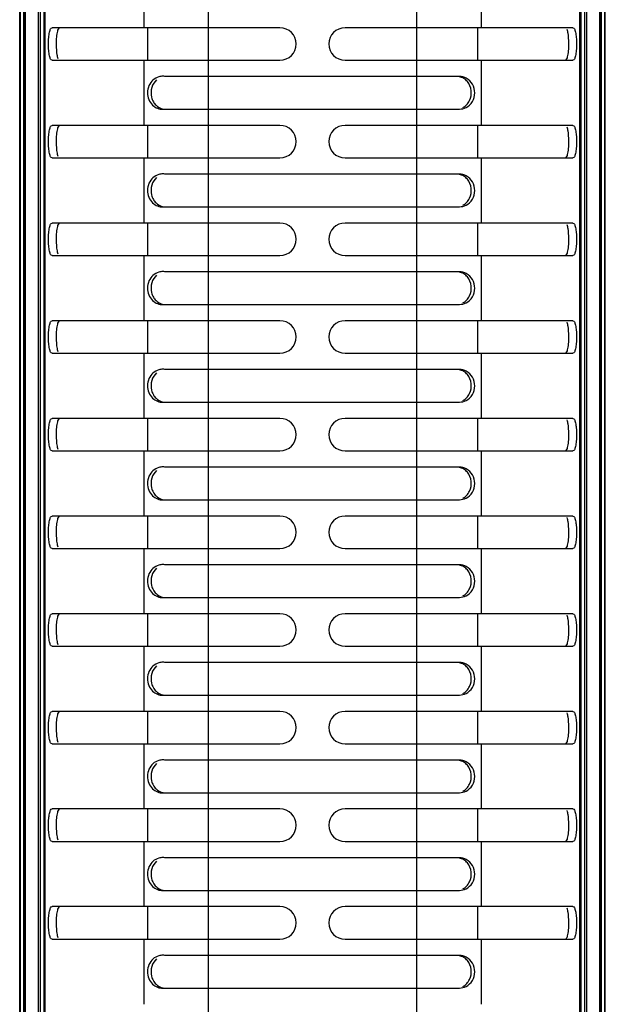
# Model space of a CAD drawing. Units: millimetres. Extents: x -4908 to -2955, y 2109 to 5252.
# Drawn here: x -3058 to -2968, y 2840 to 2991 of the extents above; entities that cross this region are included whole.
import ezdxf

# ---------------------------------------------------------------- set-up
doc = ezdxf.new("R2010")
doc.units = ezdxf.units.MM
doc.header["$LTSCALE"] = 16.335
doc.layers.get('0').update_dxf_attribs({"linetype": 'CONTINUOUS'})

msp = doc.modelspace()

# ---------------------------------------------------------------- linework, layer by layer
at = {"color": 7, "linetype": 'Continuous'}
for p, q in [((-3054.23, 2450.11), (-3054.23, 3539.11)), ((-2972.03, 2450.11), (-2972.03, 3539.11)), ((-3058.13, 3532.16), (-3058.13, 2457.06)), ((-3057.98, 2457.06), (-3057.98, 3532.16)), ((-3057.52, 3532.16), (-3057.52, 2457.06)), ((-3057.38, 3532.16), (-3057.38, 2457.06)), ((-3057.23, 2457.06), (-3057.23, 3532.16)), ((-3055.27, 3532.16), (-3055.27, 2457.06)), ((-3054.92, 2457.06), (-3054.92, 3532.16)), ((-3054.43, 3532.16), (-3054.43, 2457.06)), ((-2971.83, 2457.06), (-2971.83, 3532.16)), ((-2971.33, 3532.16), (-2971.33, 2457.06)), ((-2970.98, 2457.06), (-2970.98, 3532.16)), ((-2969.02, 3532.16), (-2969.02, 2457.06)), ((-2968.88, 2457.06), (-2968.88, 3532.16)), ((-2968.73, 2457.06), (-2968.73, 3532.16)), ((-2968.27, 3532.16), (-2968.27, 2457.06)), ((-2968.13, 2457.06), (-2968.13, 3532.16)), ((-3029.13, 2467.18), (-3029.13, 3522.04)), ((-2997.13, 3522.04), (-2997.13, 2467.18)), ((-3039.07, 2999.61), (-3039.07, 2989.61)), ((-2987.18, 2999.61), (-2987.18, 2989.61)), ((-3018.13, 2989.61), (-3053.15, 2989.61)), ((-3038.49, 2989.61), (-3038.49, 2984.61)), ((-2973.1, 2989.61), (-3008.13, 2989.61)), ((-2987.76, 2989.61), (-2987.76, 2984.61)), ((-3053.15, 2984.61), (-3018.13, 2984.61)), ((-3039.07, 2984.61), (-3039.07, 2974.61)), ((-3008.13, 2984.61), (-2973.1, 2984.61)), ((-2987.18, 2984.61), (-2987.18, 2974.61)), ((-2990.56, 2982.11), (-3035.69, 2982.11)), ((-3035.69, 2977.11), (-2990.56, 2977.11)), ((-3018.13, 2974.61), (-3053.15, 2974.61)), ((-3038.49, 2974.61), (-3038.49, 2969.61)), ((-2973.1, 2974.61), (-3008.13, 2974.61)), ((-2987.76, 2974.61), (-2987.76, 2969.61)), ((-3053.15, 2969.61), (-3018.13, 2969.61)), ((-3039.07, 2969.61), (-3039.07, 2959.61)), ((-3008.13, 2969.61), (-2973.1, 2969.61)), ((-2987.18, 2969.61), (-2987.18, 2959.61)), ((-2990.56, 2967.11), (-3035.69, 2967.11)), ((-3035.69, 2962.11), (-2990.56, 2962.11)), ((-3018.13, 2959.61), (-3053.15, 2959.61)), ((-3038.49, 2959.61), (-3038.49, 2954.61)), ((-2973.1, 2959.61), (-3008.13, 2959.61)), ((-2987.76, 2959.61), (-2987.76, 2954.61)), ((-3053.15, 2954.61), (-3018.13, 2954.61)), ((-3039.07, 2954.61), (-3039.07, 2944.61)), ((-3008.13, 2954.61), (-2973.1, 2954.61)), ((-2987.18, 2954.61), (-2987.18, 2944.61)), ((-2990.56, 2952.11), (-3035.69, 2952.11)), ((-3035.69, 2947.11), (-2990.56, 2947.11)), ((-3018.13, 2944.61), (-3053.15, 2944.61)), ((-3038.49, 2944.61), (-3038.49, 2939.61)), ((-2973.1, 2944.61), (-3008.13, 2944.61)), ((-2987.76, 2944.61), (-2987.76, 2939.61)), ((-3053.15, 2939.61), (-3018.13, 2939.61)), ((-3039.07, 2939.61), (-3039.07, 2929.61)), ((-3008.13, 2939.61), (-2973.1, 2939.61)), ((-2987.18, 2939.61), (-2987.18, 2929.61)), ((-2990.56, 2937.11), (-3035.69, 2937.11)), ((-3035.69, 2932.11), (-2990.56, 2932.11)), ((-3018.13, 2929.61), (-3053.15, 2929.61)), ((-3038.49, 2929.61), (-3038.49, 2924.61)), ((-2973.1, 2929.61), (-3008.13, 2929.61)), ((-2987.76, 2929.61), (-2987.76, 2924.61)), ((-3053.15, 2924.61), (-3018.13, 2924.61)), ((-3039.07, 2924.61), (-3039.07, 2914.61)), ((-3008.13, 2924.61), (-2973.1, 2924.61)), ((-2987.18, 2924.61), (-2987.18, 2914.61)), ((-2990.56, 2922.11), (-3035.69, 2922.11)), ((-3035.69, 2917.11), (-2990.56, 2917.11)), ((-3018.13, 2914.61), (-3053.15, 2914.61)), ((-3038.49, 2914.61), (-3038.49, 2909.61)), ((-2973.1, 2914.61), (-3008.13, 2914.61)), ((-2987.76, 2914.61), (-2987.76, 2909.61)), ((-3053.15, 2909.61), (-3018.13, 2909.61)), ((-3039.07, 2909.61), (-3039.07, 2899.61)), ((-3008.13, 2909.61), (-2973.1, 2909.61)), ((-2987.18, 2909.61), (-2987.18, 2899.61)), ((-2990.56, 2907.11), (-3035.69, 2907.11)), ((-3035.69, 2902.11), (-2990.56, 2902.11)), ((-3018.13, 2899.61), (-3053.15, 2899.61)), ((-3038.49, 2899.61), (-3038.49, 2894.61)), ((-2973.1, 2899.61), (-3008.13, 2899.61)), ((-2987.76, 2899.61), (-2987.76, 2894.61)), ((-3053.15, 2894.61), (-3018.13, 2894.61)), ((-3039.07, 2894.61), (-3039.07, 2884.61)), ((-3008.13, 2894.61), (-2973.1, 2894.61)), ((-2987.18, 2894.61), (-2987.18, 2884.61)), ((-2990.56, 2892.11), (-3035.69, 2892.11)), ((-3035.69, 2887.11), (-2990.56, 2887.11)), ((-3018.13, 2884.61), (-3053.15, 2884.61)), ((-3038.49, 2884.61), (-3038.49, 2879.61)), ((-2973.1, 2884.61), (-3008.13, 2884.61)), ((-2987.76, 2884.61), (-2987.76, 2879.61)), ((-3053.15, 2879.61), (-3018.13, 2879.61)), ((-3039.07, 2879.61), (-3039.07, 2869.61)), ((-3008.13, 2879.61), (-2973.1, 2879.61)), ((-2987.18, 2879.61), (-2987.18, 2869.61)), ((-2990.56, 2877.11), (-3035.69, 2877.11)), ((-3035.69, 2872.11), (-2990.56, 2872.11)), ((-3018.13, 2869.61), (-3053.15, 2869.61)), ((-3038.49, 2869.61), (-3038.49, 2864.61)), ((-2973.1, 2869.61), (-3008.13, 2869.61)), ((-2987.76, 2869.61), (-2987.76, 2864.61)), ((-3053.15, 2864.61), (-3018.13, 2864.61)), ((-3039.07, 2864.61), (-3039.07, 2854.61)), ((-3008.13, 2864.61), (-2973.1, 2864.61)), ((-2987.18, 2864.61), (-2987.18, 2854.61)), ((-2990.56, 2862.11), (-3035.69, 2862.11)), ((-3035.69, 2857.11), (-2990.56, 2857.11)), ((-3018.13, 2854.61), (-3053.15, 2854.61)), ((-3038.49, 2854.61), (-3038.49, 2849.61)), ((-2973.1, 2854.61), (-3008.13, 2854.61)), ((-2987.76, 2854.61), (-2987.76, 2849.61)), ((-3053.15, 2849.61), (-3018.13, 2849.61)), ((-3039.07, 2849.61), (-3039.07, 2839.61)), ((-3008.13, 2849.61), (-2973.1, 2849.61)), ((-2987.18, 2849.61), (-2987.18, 2839.61)), ((-2990.56, 2847.11), (-3035.69, 2847.11)), ((-3035.69, 2842.11), (-2990.56, 2842.11))]:
    msp.add_line(p, q, dxfattribs=at)
for centre, radius, start, end in [((-3018.13, 2987.11), 2.5, 270, 90), ((-3008.13, 2987.11), 2.5, 90, 270), ((-3036.11, 2979.78), 2.37, 83.081, 90.0462), ((-3036.11, 2979.8), 2.35, 79.9382, 83.0768), ((-3036.11, 2979.45), 2.37, 269.9525, 276.5576), ((-3036.11, 2979.43), 2.35, 276.5605, 280.0626), ((-3018.13, 2972.11), 2.5, 270, 90), ((-3008.13, 2972.11), 2.5, 90, 270), ((-3036.11, 2964.78), 2.37, 83.081, 90.0462), ((-3036.11, 2964.8), 2.35, 79.9383, 83.0768), ((-3036.11, 2964.45), 2.37, 269.9525, 276.5576), ((-3036.11, 2964.43), 2.35, 276.5605, 280.0626), ((-3018.13, 2957.11), 2.5, 270, 90), ((-3008.13, 2957.11), 2.5, 90, 270), ((-3036.11, 2949.78), 2.37, 83.081, 90.0462), ((-3036.11, 2949.8), 2.35, 79.9383, 83.0767), ((-3036.11, 2949.45), 2.37, 269.9525, 276.5576), ((-3036.11, 2949.43), 2.35, 276.5605, 280.0627), ((-3018.13, 2942.11), 2.5, 270, 90), ((-3008.13, 2942.11), 2.5, 90, 270), ((-3036.11, 2934.78), 2.37, 83.081, 90.0462), ((-3036.11, 2934.8), 2.35, 79.9383, 83.0767), ((-3036.11, 2934.45), 2.37, 269.9525, 276.5576), ((-3036.11, 2934.43), 2.35, 276.5605, 280.0627), ((-3018.13, 2927.11), 2.5, 270, 90), ((-3008.13, 2927.11), 2.5, 90, 270), ((-3036.11, 2919.78), 2.37, 83.0809, 90.0462), ((-3036.11, 2919.8), 2.35, 79.9383, 83.0767), ((-3036.11, 2919.45), 2.37, 269.9525, 276.5576), ((-3036.11, 2919.43), 2.35, 276.5605, 280.0627), ((-3018.13, 2912.11), 2.5, 270, 90), ((-3008.13, 2912.11), 2.5, 90, 270), ((-3036.11, 2904.78), 2.37, 83.0809, 90.0462), ((-3036.11, 2904.8), 2.35, 79.9383, 83.0767), ((-3036.11, 2904.45), 2.37, 269.9525, 276.5576), ((-3036.11, 2904.43), 2.35, 276.5605, 280.0627), ((-3018.13, 2897.11), 2.5, 270, 90), ((-3008.13, 2897.11), 2.5, 90, 270), ((-3036.11, 2889.78), 2.37, 83.0809, 90.0462), ((-3036.11, 2889.8), 2.35, 79.9384, 83.0767), ((-3036.11, 2889.45), 2.37, 269.9525, 276.5576), ((-3036.11, 2889.43), 2.35, 276.5605, 280.0627), ((-3018.13, 2882.11), 2.5, 270, 90), ((-3008.13, 2882.11), 2.5, 90, 270), ((-3036.11, 2874.78), 2.37, 83.0809, 90.0462), ((-3036.11, 2874.8), 2.35, 79.9384, 83.0767), ((-3036.11, 2874.45), 2.37, 269.9525, 276.5576), ((-3036.11, 2874.43), 2.35, 276.5605, 280.0628), ((-3018.13, 2867.11), 2.5, 270, 90), ((-3008.13, 2867.11), 2.5, 90, 270), ((-3036.11, 2859.78), 2.37, 83.0809, 90.0462), ((-3036.11, 2859.8), 2.35, 79.9384, 83.0767), ((-3036.11, 2859.45), 2.37, 269.9525, 276.5576), ((-3036.11, 2859.43), 2.35, 276.5605, 280.0628), ((-3018.13, 2852.11), 2.5, 270, 90), ((-3008.13, 2852.11), 2.5, 90, 270), ((-3036.11, 2844.78), 2.37, 83.0809, 90.0462), ((-3036.11, 2844.8), 2.35, 79.9384, 83.0767), ((-3036.11, 2844.45), 2.37, 269.9525, 276.5576), ((-3036.11, 2844.43), 2.35, 276.5605, 280.0628)]:
    msp.add_arc(centre, radius, start, end, dxfattribs=at)
for points, knots in [([(-3053.15, 2984.61), (-3053.24, 2984.61), (-3053.38, 2984.76), (-3053.47, 2985.01), (-3053.59, 2985.45), (-3053.68, 2986.16), (-3053.71, 2987.11), (-3053.68, 2988.06), (-3053.59, 2988.77), (-3053.47, 2989.21), (-3053.38, 2989.46), (-3053.24, 2989.61), (-3053.15, 2989.61)], [0, 0, 0, 0, 0.051947, 0.095332, 0.152924, 0.307282, 0.49988, 0.692742, 0.847257, 0.904373, 0.947866, 1, 1, 1, 1]), ([(-3052.42, 2988.68), (-3052.47, 2988.35), (-3052.52, 2987.63), (-3052.52, 2986.57), (-3052.44, 2985.63), (-3052.34, 2985.07), (-3052.24, 2984.87)], [0, 0, 0, 0, 0.262961, 0.563161, 0.823432, 1, 1, 1, 1]), ([(-3051.99, 2989.61), (-3052.1, 2989.61), (-3052.25, 2989.38), (-3052.35, 2989.06), (-3052.4, 2988.82), (-3052.42, 2988.68)], [0, 0, 0, 0, 0.320379, 0.611932, 1, 1, 1, 1]), ([(-2973.83, 2985.54), (-2973.78, 2985.87), (-2973.73, 2986.6), (-2973.73, 2987.65), (-2973.81, 2988.59), (-2973.92, 2989.15), (-2974.01, 2989.36)], [0, 0, 0, 0, 0.26296, 0.563161, 0.823432, 1, 1, 1, 1]), ([(-2973.1, 2989.61), (-2973.01, 2989.61), (-2972.87, 2989.46), (-2972.78, 2989.22), (-2972.66, 2988.77), (-2972.58, 2988.07), (-2972.54, 2987.11), (-2972.58, 2986.16), (-2972.66, 2985.45), (-2972.78, 2985.01), (-2972.87, 2984.77), (-2973.01, 2984.61), (-2973.1, 2984.61)], [0, 0, 0, 0, 0.051947, 0.095332, 0.152924, 0.307282, 0.49988, 0.692742, 0.847257, 0.904373, 0.947866, 1, 1, 1, 1]), ([(-2974.26, 2984.61), (-2974.15, 2984.61), (-2974, 2984.85), (-2973.9, 2985.16), (-2973.86, 2985.41), (-2973.83, 2985.54)], [0, 0, 0, 0, 0.320379, 0.611932, 1, 1, 1, 1]), ([(-3037.64, 2981.57), (-3037.9, 2981.33), (-3038.33, 2980.73), (-3038.56, 2979.65), (-3038.36, 2978.56), (-3037.95, 2977.95), (-3037.69, 2977.71)], [0, 0, 0, 0, 0.245463, 0.499259, 0.753564, 1, 1, 1, 1]), ([(-3037.09, 2981.6), (-3037.43, 2981.3), (-3037.95, 2980.42), (-3037.98, 2979.16), (-3037.62, 2978.24), (-3037.09, 2977.53), (-3036.5, 2977.2), (-3036.1, 2977.12)], [0, 0, 0, 0, 0.249532, 0.52385, 0.656228, 0.779143, 1, 1, 1, 1]), ([(-2990, 2977.34), (-2989.78, 2977.46), (-2989.38, 2977.77), (-2988.81, 2978.62), (-2988.6, 2979.94), (-2989.1, 2981.18), (-2989.86, 2981.85), (-2990.33, 2982.03), (-2990.57, 2982.07)], [0, 0, 0, 0, 0.12259, 0.248003, 0.503555, 0.755341, 0.878312, 1, 1, 1, 1]), ([(-2989.53, 2977.35), (-2989.13, 2977.55), (-2988.44, 2978.21), (-2988.07, 2979.59), (-2988.42, 2980.97), (-2989.09, 2981.64), (-2989.49, 2981.85)], [0, 0, 0, 0, 0.244594, 0.499511, 0.754702, 1, 1, 1, 1]), ([(-3037.69, 2977.71), (-3037.48, 2977.51), (-3036.98, 2977.18), (-3036.4, 2977.08), (-3036.11, 2977.08)], [0, 0, 0, 0, 0.500981, 1, 1, 1, 1]), ([(-3053.15, 2969.61), (-3053.24, 2969.61), (-3053.38, 2969.76), (-3053.47, 2970.01), (-3053.59, 2970.45), (-3053.68, 2971.16), (-3053.71, 2972.11), (-3053.68, 2973.06), (-3053.59, 2973.77), (-3053.47, 2974.21), (-3053.38, 2974.46), (-3053.24, 2974.61), (-3053.15, 2974.61)], [0, 0, 0, 0, 0.051947, 0.095332, 0.152924, 0.307282, 0.49988, 0.692742, 0.847257, 0.904373, 0.947866, 1, 1, 1, 1]), ([(-3052.42, 2973.68), (-3052.47, 2973.35), (-3052.52, 2972.63), (-3052.52, 2971.57), (-3052.44, 2970.63), (-3052.34, 2970.07), (-3052.24, 2969.87)], [0, 0, 0, 0, 0.262961, 0.563161, 0.823432, 1, 1, 1, 1]), ([(-3051.99, 2974.61), (-3052.1, 2974.61), (-3052.25, 2974.38), (-3052.35, 2974.06), (-3052.4, 2973.82), (-3052.42, 2973.68)], [0, 0, 0, 0, 0.320379, 0.611932, 1, 1, 1, 1]), ([(-2973.83, 2970.54), (-2973.78, 2970.87), (-2973.73, 2971.6), (-2973.73, 2972.65), (-2973.81, 2973.59), (-2973.92, 2974.15), (-2974.01, 2974.36)], [0, 0, 0, 0, 0.26296, 0.563161, 0.823432, 1, 1, 1, 1]), ([(-2973.1, 2974.61), (-2973.01, 2974.61), (-2972.87, 2974.46), (-2972.78, 2974.22), (-2972.66, 2973.77), (-2972.58, 2973.07), (-2972.54, 2972.11), (-2972.58, 2971.16), (-2972.66, 2970.45), (-2972.78, 2970.01), (-2972.87, 2969.77), (-2973.01, 2969.61), (-2973.1, 2969.61)], [0, 0, 0, 0, 0.051947, 0.095332, 0.152924, 0.307282, 0.49988, 0.692742, 0.847257, 0.904373, 0.947866, 1, 1, 1, 1]), ([(-2974.26, 2969.61), (-2974.15, 2969.61), (-2974, 2969.85), (-2973.9, 2970.16), (-2973.86, 2970.41), (-2973.83, 2970.54)], [0, 0, 0, 0, 0.320379, 0.611932, 1, 1, 1, 1]), ([(-3037.64, 2966.57), (-3037.9, 2966.33), (-3038.33, 2965.73), (-3038.56, 2964.65), (-3038.36, 2963.56), (-3037.95, 2962.95), (-3037.69, 2962.71)], [0, 0, 0, 0, 0.245463, 0.499259, 0.753564, 1, 1, 1, 1]), ([(-3037.09, 2966.6), (-3037.43, 2966.3), (-3037.95, 2965.42), (-3037.98, 2964.16), (-3037.62, 2963.24), (-3037.09, 2962.53), (-3036.5, 2962.2), (-3036.1, 2962.12)], [0, 0, 0, 0, 0.249532, 0.52385, 0.656228, 0.779143, 1, 1, 1, 1]), ([(-2990, 2962.34), (-2989.78, 2962.46), (-2989.38, 2962.77), (-2988.81, 2963.62), (-2988.6, 2964.94), (-2989.1, 2966.18), (-2989.86, 2966.85), (-2990.33, 2967.03), (-2990.57, 2967.07)], [0, 0, 0, 0, 0.12259, 0.248003, 0.503555, 0.755341, 0.878312, 1, 1, 1, 1]), ([(-2989.53, 2962.35), (-2989.13, 2962.55), (-2988.44, 2963.21), (-2988.07, 2964.59), (-2988.42, 2965.97), (-2989.09, 2966.64), (-2989.49, 2966.85)], [0, 0, 0, 0, 0.244594, 0.499511, 0.754702, 1, 1, 1, 1]), ([(-3037.69, 2962.71), (-3037.48, 2962.51), (-3036.98, 2962.18), (-3036.4, 2962.08), (-3036.11, 2962.08)], [0, 0, 0, 0, 0.500981, 1, 1, 1, 1]), ([(-3053.15, 2954.61), (-3053.24, 2954.61), (-3053.38, 2954.76), (-3053.47, 2955.01), (-3053.59, 2955.45), (-3053.68, 2956.16), (-3053.71, 2957.11), (-3053.68, 2958.06), (-3053.59, 2958.77), (-3053.47, 2959.21), (-3053.38, 2959.46), (-3053.24, 2959.61), (-3053.15, 2959.61)], [0, 0, 0, 0, 0.051947, 0.095332, 0.152924, 0.307282, 0.49988, 0.692742, 0.847257, 0.904373, 0.947866, 1, 1, 1, 1]), ([(-3051.99, 2959.61), (-3052.1, 2959.61), (-3052.25, 2959.38), (-3052.35, 2959.06), (-3052.4, 2958.82), (-3052.42, 2958.68)], [0, 0, 0, 0, 0.320379, 0.611932, 1, 1, 1, 1]), ([(-2973.1, 2959.61), (-2973.01, 2959.61), (-2972.87, 2959.46), (-2972.78, 2959.22), (-2972.66, 2958.77), (-2972.58, 2958.07), (-2972.54, 2957.11), (-2972.58, 2956.16), (-2972.66, 2955.45), (-2972.78, 2955.01), (-2972.87, 2954.77), (-2973.01, 2954.61), (-2973.1, 2954.61)], [0, 0, 0, 0, 0.051947, 0.095332, 0.152924, 0.307282, 0.49988, 0.692742, 0.847257, 0.904373, 0.947866, 1, 1, 1, 1]), ([(-3052.42, 2958.68), (-3052.47, 2958.35), (-3052.52, 2957.63), (-3052.52, 2956.57), (-3052.44, 2955.63), (-3052.34, 2955.07), (-3052.24, 2954.87)], [0, 0, 0, 0, 0.262961, 0.563161, 0.823432, 1, 1, 1, 1]), ([(-2973.83, 2955.54), (-2973.78, 2955.87), (-2973.73, 2956.6), (-2973.73, 2957.65), (-2973.81, 2958.59), (-2973.92, 2959.15), (-2974.01, 2959.36)], [0, 0, 0, 0, 0.26296, 0.563161, 0.823432, 1, 1, 1, 1]), ([(-2974.26, 2954.61), (-2974.15, 2954.61), (-2974, 2954.85), (-2973.9, 2955.16), (-2973.86, 2955.41), (-2973.83, 2955.54)], [0, 0, 0, 0, 0.320379, 0.611932, 1, 1, 1, 1]), ([(-2990, 2947.34), (-2989.78, 2947.46), (-2989.38, 2947.77), (-2988.81, 2948.62), (-2988.6, 2949.94), (-2989.1, 2951.18), (-2989.86, 2951.85), (-2990.33, 2952.03), (-2990.57, 2952.07)], [0, 0, 0, 0, 0.12259, 0.248003, 0.503555, 0.755341, 0.878312, 1, 1, 1, 1]), ([(-3037.64, 2951.57), (-3037.9, 2951.33), (-3038.33, 2950.73), (-3038.56, 2949.65), (-3038.36, 2948.56), (-3037.95, 2947.95), (-3037.69, 2947.71)], [0, 0, 0, 0, 0.245463, 0.499259, 0.753564, 1, 1, 1, 1]), ([(-3037.09, 2951.6), (-3037.43, 2951.3), (-3037.95, 2950.42), (-3037.98, 2949.16), (-3037.62, 2948.24), (-3037.09, 2947.53), (-3036.5, 2947.2), (-3036.1, 2947.12)], [0, 0, 0, 0, 0.249532, 0.52385, 0.656228, 0.779143, 1, 1, 1, 1]), ([(-2989.53, 2947.35), (-2989.13, 2947.55), (-2988.44, 2948.21), (-2988.07, 2949.59), (-2988.42, 2950.97), (-2989.09, 2951.64), (-2989.49, 2951.85)], [0, 0, 0, 0, 0.244594, 0.499511, 0.754702, 1, 1, 1, 1]), ([(-3037.69, 2947.71), (-3037.48, 2947.51), (-3036.98, 2947.18), (-3036.4, 2947.08), (-3036.11, 2947.08)], [0, 0, 0, 0, 0.500981, 1, 1, 1, 1]), ([(-3053.15, 2939.61), (-3053.24, 2939.61), (-3053.38, 2939.76), (-3053.47, 2940.01), (-3053.59, 2940.45), (-3053.68, 2941.16), (-3053.71, 2942.11), (-3053.68, 2943.06), (-3053.59, 2943.77), (-3053.47, 2944.21), (-3053.38, 2944.46), (-3053.24, 2944.61), (-3053.15, 2944.61)], [0, 0, 0, 0, 0.051947, 0.095332, 0.152924, 0.307282, 0.49988, 0.692742, 0.847257, 0.904373, 0.947866, 1, 1, 1, 1]), ([(-3051.99, 2944.61), (-3052.1, 2944.61), (-3052.25, 2944.38), (-3052.35, 2944.06), (-3052.4, 2943.82), (-3052.42, 2943.68)], [0, 0, 0, 0, 0.320379, 0.611932, 1, 1, 1, 1]), ([(-2973.1, 2944.61), (-2973.01, 2944.61), (-2972.87, 2944.46), (-2972.78, 2944.22), (-2972.66, 2943.77), (-2972.58, 2943.07), (-2972.54, 2942.11), (-2972.58, 2941.16), (-2972.66, 2940.45), (-2972.78, 2940.01), (-2972.87, 2939.77), (-2973.01, 2939.61), (-2973.1, 2939.61)], [0, 0, 0, 0, 0.051947, 0.095332, 0.152924, 0.307282, 0.49988, 0.692742, 0.847257, 0.904373, 0.947866, 1, 1, 1, 1]), ([(-3052.42, 2943.68), (-3052.47, 2943.35), (-3052.52, 2942.63), (-3052.52, 2941.57), (-3052.44, 2940.63), (-3052.34, 2940.07), (-3052.24, 2939.87)], [0, 0, 0, 0, 0.262961, 0.563161, 0.823432, 1, 1, 1, 1]), ([(-2973.83, 2940.54), (-2973.78, 2940.87), (-2973.73, 2941.6), (-2973.73, 2942.65), (-2973.81, 2943.59), (-2973.92, 2944.15), (-2974.01, 2944.36)], [0, 0, 0, 0, 0.26296, 0.563161, 0.823432, 1, 1, 1, 1]), ([(-2974.26, 2939.61), (-2974.15, 2939.61), (-2974, 2939.85), (-2973.9, 2940.16), (-2973.86, 2940.41), (-2973.83, 2940.54)], [0, 0, 0, 0, 0.320379, 0.611932, 1, 1, 1, 1]), ([(-2990, 2932.34), (-2989.78, 2932.46), (-2989.38, 2932.77), (-2988.81, 2933.62), (-2988.6, 2934.94), (-2989.1, 2936.18), (-2989.86, 2936.85), (-2990.33, 2937.03), (-2990.57, 2937.07)], [0, 0, 0, 0, 0.12259, 0.248003, 0.503555, 0.755341, 0.878312, 1, 1, 1, 1]), ([(-3037.64, 2936.57), (-3037.9, 2936.33), (-3038.33, 2935.73), (-3038.56, 2934.65), (-3038.36, 2933.56), (-3037.95, 2932.95), (-3037.69, 2932.71)], [0, 0, 0, 0, 0.245463, 0.499259, 0.753564, 1, 1, 1, 1]), ([(-3037.09, 2936.6), (-3037.43, 2936.3), (-3037.95, 2935.42), (-3037.98, 2934.16), (-3037.62, 2933.24), (-3037.09, 2932.53), (-3036.5, 2932.2), (-3036.1, 2932.12)], [0, 0, 0, 0, 0.249532, 0.52385, 0.656228, 0.779143, 1, 1, 1, 1]), ([(-2989.53, 2932.35), (-2989.13, 2932.55), (-2988.44, 2933.21), (-2988.07, 2934.59), (-2988.42, 2935.97), (-2989.09, 2936.64), (-2989.49, 2936.85)], [0, 0, 0, 0, 0.244594, 0.499511, 0.754702, 1, 1, 1, 1]), ([(-3037.69, 2932.71), (-3037.48, 2932.51), (-3036.98, 2932.18), (-3036.4, 2932.08), (-3036.11, 2932.08)], [0, 0, 0, 0, 0.500981, 1, 1, 1, 1]), ([(-3053.15, 2924.61), (-3053.24, 2924.61), (-3053.38, 2924.76), (-3053.47, 2925.01), (-3053.59, 2925.45), (-3053.68, 2926.16), (-3053.71, 2927.11), (-3053.68, 2928.06), (-3053.59, 2928.77), (-3053.47, 2929.21), (-3053.38, 2929.46), (-3053.24, 2929.61), (-3053.15, 2929.61)], [0, 0, 0, 0, 0.051947, 0.095332, 0.152924, 0.307282, 0.49988, 0.692742, 0.847257, 0.904373, 0.947866, 1, 1, 1, 1]), ([(-3051.99, 2929.61), (-3052.1, 2929.61), (-3052.25, 2929.38), (-3052.35, 2929.06), (-3052.4, 2928.82), (-3052.42, 2928.68)], [0, 0, 0, 0, 0.320379, 0.611932, 1, 1, 1, 1]), ([(-2973.1, 2929.61), (-2973.01, 2929.61), (-2972.87, 2929.46), (-2972.78, 2929.22), (-2972.66, 2928.77), (-2972.58, 2928.07), (-2972.54, 2927.11), (-2972.58, 2926.16), (-2972.66, 2925.45), (-2972.78, 2925.01), (-2972.87, 2924.77), (-2973.01, 2924.61), (-2973.1, 2924.61)], [0, 0, 0, 0, 0.051947, 0.095332, 0.152924, 0.307282, 0.49988, 0.692742, 0.847257, 0.904373, 0.947866, 1, 1, 1, 1]), ([(-3052.42, 2928.68), (-3052.47, 2928.35), (-3052.52, 2927.63), (-3052.52, 2926.57), (-3052.44, 2925.63), (-3052.34, 2925.07), (-3052.24, 2924.87)], [0, 0, 0, 0, 0.262961, 0.563161, 0.823432, 1, 1, 1, 1]), ([(-2973.83, 2925.54), (-2973.78, 2925.87), (-2973.73, 2926.6), (-2973.73, 2927.65), (-2973.81, 2928.59), (-2973.92, 2929.15), (-2974.01, 2929.36)], [0, 0, 0, 0, 0.26296, 0.563161, 0.823432, 1, 1, 1, 1]), ([(-2974.26, 2924.61), (-2974.15, 2924.61), (-2974, 2924.85), (-2973.9, 2925.16), (-2973.86, 2925.41), (-2973.83, 2925.54)], [0, 0, 0, 0, 0.320379, 0.611932, 1, 1, 1, 1]), ([(-2990, 2917.34), (-2989.78, 2917.46), (-2989.38, 2917.77), (-2988.81, 2918.62), (-2988.6, 2919.94), (-2989.1, 2921.18), (-2989.86, 2921.85), (-2990.33, 2922.03), (-2990.57, 2922.07)], [0, 0, 0, 0, 0.12259, 0.248003, 0.503555, 0.755341, 0.878312, 1, 1, 1, 1]), ([(-2989.53, 2917.35), (-2989.13, 2917.55), (-2988.44, 2918.21), (-2988.07, 2919.59), (-2988.42, 2920.97), (-2989.09, 2921.64), (-2989.49, 2921.85)], [0, 0, 0, 0, 0.244594, 0.499511, 0.754702, 1, 1, 1, 1]), ([(-3037.64, 2921.57), (-3037.9, 2921.33), (-3038.33, 2920.73), (-3038.56, 2919.65), (-3038.36, 2918.56), (-3037.95, 2917.95), (-3037.69, 2917.71)], [0, 0, 0, 0, 0.245463, 0.499259, 0.753564, 1, 1, 1, 1]), ([(-3037.09, 2921.6), (-3037.43, 2921.3), (-3037.95, 2920.42), (-3037.98, 2919.16), (-3037.62, 2918.24), (-3037.09, 2917.53), (-3036.5, 2917.2), (-3036.1, 2917.12)], [0, 0, 0, 0, 0.249532, 0.52385, 0.656228, 0.779143, 1, 1, 1, 1]), ([(-3037.69, 2917.71), (-3037.48, 2917.51), (-3036.98, 2917.18), (-3036.4, 2917.08), (-3036.11, 2917.08)], [0, 0, 0, 0, 0.500981, 1, 1, 1, 1]), ([(-3053.15, 2909.61), (-3053.24, 2909.61), (-3053.38, 2909.76), (-3053.47, 2910.01), (-3053.59, 2910.45), (-3053.68, 2911.16), (-3053.71, 2912.11), (-3053.68, 2913.06), (-3053.59, 2913.77), (-3053.47, 2914.21), (-3053.38, 2914.46), (-3053.24, 2914.61), (-3053.15, 2914.61)], [0, 0, 0, 0, 0.051947, 0.095332, 0.152924, 0.307282, 0.49988, 0.692742, 0.847257, 0.904373, 0.947866, 1, 1, 1, 1]), ([(-3051.99, 2914.61), (-3052.1, 2914.61), (-3052.25, 2914.38), (-3052.35, 2914.06), (-3052.4, 2913.82), (-3052.42, 2913.68)], [0, 0, 0, 0, 0.320379, 0.611932, 1, 1, 1, 1]), ([(-2973.83, 2910.54), (-2973.78, 2910.87), (-2973.73, 2911.6), (-2973.73, 2912.65), (-2973.81, 2913.59), (-2973.92, 2914.15), (-2974.01, 2914.36)], [0, 0, 0, 0, 0.26296, 0.563161, 0.823432, 1, 1, 1, 1]), ([(-2973.1, 2914.61), (-2973.01, 2914.61), (-2972.87, 2914.46), (-2972.78, 2914.22), (-2972.66, 2913.77), (-2972.58, 2913.07), (-2972.54, 2912.11), (-2972.58, 2911.16), (-2972.66, 2910.45), (-2972.78, 2910.01), (-2972.87, 2909.77), (-2973.01, 2909.61), (-2973.1, 2909.61)], [0, 0, 0, 0, 0.051947, 0.095332, 0.152924, 0.307282, 0.49988, 0.692742, 0.847257, 0.904373, 0.947866, 1, 1, 1, 1]), ([(-3052.42, 2913.68), (-3052.47, 2913.35), (-3052.52, 2912.63), (-3052.52, 2911.57), (-3052.44, 2910.63), (-3052.34, 2910.07), (-3052.24, 2909.87)], [0, 0, 0, 0, 0.262961, 0.563161, 0.823432, 1, 1, 1, 1]), ([(-2974.26, 2909.61), (-2974.15, 2909.61), (-2974, 2909.85), (-2973.9, 2910.16), (-2973.86, 2910.41), (-2973.83, 2910.54)], [0, 0, 0, 0, 0.320379, 0.611932, 1, 1, 1, 1]), ([(-2990, 2902.34), (-2989.78, 2902.46), (-2989.38, 2902.77), (-2988.81, 2903.62), (-2988.6, 2904.94), (-2989.1, 2906.18), (-2989.86, 2906.85), (-2990.33, 2907.03), (-2990.57, 2907.07)], [0, 0, 0, 0, 0.12259, 0.248003, 0.503555, 0.755341, 0.878312, 1, 1, 1, 1]), ([(-2989.53, 2902.35), (-2989.13, 2902.55), (-2988.44, 2903.21), (-2988.07, 2904.59), (-2988.42, 2905.97), (-2989.09, 2906.64), (-2989.49, 2906.85)], [0, 0, 0, 0, 0.244594, 0.499511, 0.754702, 1, 1, 1, 1]), ([(-3037.64, 2906.57), (-3037.9, 2906.33), (-3038.33, 2905.73), (-3038.56, 2904.65), (-3038.36, 2903.56), (-3037.95, 2902.95), (-3037.69, 2902.71)], [0, 0, 0, 0, 0.245463, 0.499259, 0.753564, 1, 1, 1, 1]), ([(-3037.09, 2906.6), (-3037.43, 2906.3), (-3037.95, 2905.42), (-3037.98, 2904.16), (-3037.62, 2903.24), (-3037.09, 2902.53), (-3036.5, 2902.2), (-3036.1, 2902.12)], [0, 0, 0, 0, 0.249532, 0.52385, 0.656228, 0.779143, 1, 1, 1, 1]), ([(-3037.69, 2902.71), (-3037.48, 2902.51), (-3036.98, 2902.18), (-3036.4, 2902.08), (-3036.11, 2902.08)], [0, 0, 0, 0, 0.500981, 1, 1, 1, 1]), ([(-3053.15, 2894.61), (-3053.24, 2894.61), (-3053.38, 2894.76), (-3053.47, 2895.01), (-3053.59, 2895.45), (-3053.68, 2896.16), (-3053.71, 2897.11), (-3053.68, 2898.06), (-3053.59, 2898.77), (-3053.47, 2899.21), (-3053.38, 2899.46), (-3053.24, 2899.61), (-3053.15, 2899.61)], [0, 0, 0, 0, 0.051947, 0.095332, 0.152924, 0.307282, 0.49988, 0.692742, 0.847257, 0.904373, 0.947866, 1, 1, 1, 1]), ([(-3051.99, 2899.61), (-3052.1, 2899.61), (-3052.25, 2899.38), (-3052.35, 2899.06), (-3052.4, 2898.82), (-3052.42, 2898.68)], [0, 0, 0, 0, 0.320379, 0.611932, 1, 1, 1, 1]), ([(-2973.83, 2895.54), (-2973.78, 2895.87), (-2973.73, 2896.6), (-2973.73, 2897.65), (-2973.81, 2898.59), (-2973.92, 2899.15), (-2974.01, 2899.36)], [0, 0, 0, 0, 0.26296, 0.563161, 0.823432, 1, 1, 1, 1]), ([(-2973.1, 2899.61), (-2973.01, 2899.61), (-2972.87, 2899.46), (-2972.78, 2899.22), (-2972.66, 2898.77), (-2972.58, 2898.07), (-2972.54, 2897.11), (-2972.58, 2896.16), (-2972.66, 2895.45), (-2972.78, 2895.01), (-2972.87, 2894.77), (-2973.01, 2894.61), (-2973.1, 2894.61)], [0, 0, 0, 0, 0.051947, 0.095332, 0.152924, 0.307282, 0.49988, 0.692742, 0.847257, 0.904373, 0.947866, 1, 1, 1, 1]), ([(-3052.42, 2898.68), (-3052.47, 2898.35), (-3052.52, 2897.63), (-3052.52, 2896.57), (-3052.44, 2895.63), (-3052.34, 2895.07), (-3052.24, 2894.87)], [0, 0, 0, 0, 0.262961, 0.563161, 0.823432, 1, 1, 1, 1]), ([(-2974.26, 2894.61), (-2974.15, 2894.61), (-2974, 2894.85), (-2973.9, 2895.16), (-2973.86, 2895.41), (-2973.83, 2895.54)], [0, 0, 0, 0, 0.320379, 0.611932, 1, 1, 1, 1]), ([(-3037.64, 2891.57), (-3037.9, 2891.33), (-3038.33, 2890.73), (-3038.56, 2889.65), (-3038.36, 2888.56), (-3037.95, 2887.95), (-3037.69, 2887.71)], [0, 0, 0, 0, 0.245463, 0.499259, 0.753564, 1, 1, 1, 1]), ([(-3037.09, 2891.6), (-3037.43, 2891.3), (-3037.95, 2890.42), (-3037.98, 2889.16), (-3037.62, 2888.24), (-3037.09, 2887.53), (-3036.5, 2887.2), (-3036.1, 2887.12)], [0, 0, 0, 0, 0.249532, 0.52385, 0.656228, 0.779143, 1, 1, 1, 1]), ([(-2990, 2887.34), (-2989.78, 2887.46), (-2989.38, 2887.77), (-2988.81, 2888.62), (-2988.6, 2889.94), (-2989.1, 2891.18), (-2989.86, 2891.85), (-2990.33, 2892.03), (-2990.57, 2892.07)], [0, 0, 0, 0, 0.12259, 0.248003, 0.503555, 0.755341, 0.878312, 1, 1, 1, 1]), ([(-2989.53, 2887.35), (-2989.13, 2887.55), (-2988.44, 2888.21), (-2988.07, 2889.59), (-2988.42, 2890.97), (-2989.09, 2891.64), (-2989.49, 2891.85)], [0, 0, 0, 0, 0.244594, 0.499511, 0.754702, 1, 1, 1, 1]), ([(-3037.69, 2887.71), (-3037.48, 2887.51), (-3036.98, 2887.18), (-3036.4, 2887.08), (-3036.11, 2887.08)], [0, 0, 0, 0, 0.500981, 1, 1, 1, 1]), ([(-3053.15, 2879.61), (-3053.24, 2879.61), (-3053.38, 2879.76), (-3053.47, 2880.01), (-3053.59, 2880.45), (-3053.68, 2881.16), (-3053.71, 2882.11), (-3053.68, 2883.06), (-3053.59, 2883.77), (-3053.47, 2884.21), (-3053.38, 2884.46), (-3053.24, 2884.61), (-3053.15, 2884.61)], [0, 0, 0, 0, 0.051947, 0.095332, 0.152924, 0.307282, 0.49988, 0.692742, 0.847257, 0.904373, 0.947866, 1, 1, 1, 1]), ([(-3051.99, 2884.61), (-3052.1, 2884.61), (-3052.25, 2884.38), (-3052.35, 2884.06), (-3052.4, 2883.82), (-3052.42, 2883.68)], [0, 0, 0, 0, 0.320379, 0.611932, 1, 1, 1, 1]), ([(-2973.83, 2880.54), (-2973.78, 2880.87), (-2973.73, 2881.6), (-2973.73, 2882.65), (-2973.81, 2883.59), (-2973.92, 2884.15), (-2974.01, 2884.36)], [0, 0, 0, 0, 0.26296, 0.563161, 0.823432, 1, 1, 1, 1]), ([(-2973.1, 2884.61), (-2973.01, 2884.61), (-2972.87, 2884.46), (-2972.78, 2884.22), (-2972.66, 2883.77), (-2972.58, 2883.07), (-2972.54, 2882.11), (-2972.58, 2881.16), (-2972.66, 2880.45), (-2972.78, 2880.01), (-2972.87, 2879.77), (-2973.01, 2879.61), (-2973.1, 2879.61)], [0, 0, 0, 0, 0.051947, 0.095332, 0.152924, 0.307282, 0.49988, 0.692742, 0.847257, 0.904373, 0.947866, 1, 1, 1, 1]), ([(-3052.42, 2883.68), (-3052.47, 2883.35), (-3052.52, 2882.63), (-3052.52, 2881.57), (-3052.44, 2880.63), (-3052.34, 2880.07), (-3052.24, 2879.87)], [0, 0, 0, 0, 0.262961, 0.563161, 0.823432, 1, 1, 1, 1]), ([(-2974.26, 2879.61), (-2974.15, 2879.61), (-2974, 2879.85), (-2973.9, 2880.16), (-2973.86, 2880.41), (-2973.83, 2880.54)], [0, 0, 0, 0, 0.320379, 0.611932, 1, 1, 1, 1]), ([(-3037.64, 2876.57), (-3037.9, 2876.33), (-3038.33, 2875.73), (-3038.56, 2874.65), (-3038.36, 2873.56), (-3037.95, 2872.95), (-3037.69, 2872.71)], [0, 0, 0, 0, 0.245463, 0.499259, 0.753564, 1, 1, 1, 1]), ([(-3037.09, 2876.6), (-3037.43, 2876.3), (-3037.95, 2875.42), (-3037.98, 2874.16), (-3037.62, 2873.24), (-3037.09, 2872.53), (-3036.5, 2872.2), (-3036.1, 2872.12)], [0, 0, 0, 0, 0.249532, 0.52385, 0.656228, 0.779143, 1, 1, 1, 1]), ([(-2990, 2872.34), (-2989.78, 2872.46), (-2989.38, 2872.77), (-2988.81, 2873.62), (-2988.6, 2874.94), (-2989.1, 2876.18), (-2989.86, 2876.85), (-2990.33, 2877.03), (-2990.57, 2877.07)], [0, 0, 0, 0, 0.12259, 0.248003, 0.503555, 0.755341, 0.878312, 1, 1, 1, 1]), ([(-2989.53, 2872.35), (-2989.13, 2872.55), (-2988.44, 2873.21), (-2988.07, 2874.59), (-2988.42, 2875.97), (-2989.09, 2876.64), (-2989.49, 2876.85)], [0, 0, 0, 0, 0.244594, 0.499511, 0.754702, 1, 1, 1, 1]), ([(-3037.69, 2872.71), (-3037.48, 2872.51), (-3036.98, 2872.18), (-3036.4, 2872.08), (-3036.11, 2872.08)], [0, 0, 0, 0, 0.500981, 1, 1, 1, 1]), ([(-3053.15, 2864.61), (-3053.24, 2864.61), (-3053.38, 2864.76), (-3053.47, 2865.01), (-3053.59, 2865.45), (-3053.68, 2866.16), (-3053.71, 2867.11), (-3053.68, 2868.06), (-3053.59, 2868.77), (-3053.47, 2869.21), (-3053.38, 2869.46), (-3053.24, 2869.61), (-3053.15, 2869.61)], [0, 0, 0, 0, 0.051947, 0.095332, 0.152924, 0.307282, 0.49988, 0.692742, 0.847257, 0.904373, 0.947866, 1, 1, 1, 1]), ([(-3051.99, 2869.61), (-3052.1, 2869.61), (-3052.25, 2869.38), (-3052.35, 2869.06), (-3052.4, 2868.82), (-3052.42, 2868.68)], [0, 0, 0, 0, 0.320379, 0.611932, 1, 1, 1, 1]), ([(-2973.83, 2865.54), (-2973.78, 2865.87), (-2973.73, 2866.6), (-2973.73, 2867.65), (-2973.81, 2868.59), (-2973.92, 2869.15), (-2974.01, 2869.36)], [0, 0, 0, 0, 0.26296, 0.563161, 0.823432, 1, 1, 1, 1]), ([(-2973.1, 2869.61), (-2973.01, 2869.61), (-2972.87, 2869.46), (-2972.78, 2869.22), (-2972.66, 2868.77), (-2972.58, 2868.07), (-2972.54, 2867.11), (-2972.58, 2866.16), (-2972.66, 2865.45), (-2972.78, 2865.01), (-2972.87, 2864.77), (-2973.01, 2864.61), (-2973.1, 2864.61)], [0, 0, 0, 0, 0.051947, 0.095332, 0.152924, 0.307282, 0.49988, 0.692742, 0.847257, 0.904373, 0.947866, 1, 1, 1, 1]), ([(-3052.42, 2868.68), (-3052.47, 2868.35), (-3052.52, 2867.63), (-3052.52, 2866.57), (-3052.44, 2865.63), (-3052.34, 2865.07), (-3052.24, 2864.87)], [0, 0, 0, 0, 0.262961, 0.563161, 0.823432, 1, 1, 1, 1]), ([(-2974.26, 2864.61), (-2974.15, 2864.61), (-2974, 2864.85), (-2973.9, 2865.16), (-2973.86, 2865.41), (-2973.83, 2865.54)], [0, 0, 0, 0, 0.320379, 0.611932, 1, 1, 1, 1]), ([(-3037.64, 2861.57), (-3037.9, 2861.33), (-3038.33, 2860.73), (-3038.56, 2859.65), (-3038.36, 2858.56), (-3037.95, 2857.95), (-3037.69, 2857.71)], [0, 0, 0, 0, 0.245463, 0.499259, 0.753564, 1, 1, 1, 1]), ([(-3037.09, 2861.6), (-3037.43, 2861.3), (-3037.95, 2860.42), (-3037.98, 2859.16), (-3037.62, 2858.24), (-3037.09, 2857.53), (-3036.5, 2857.2), (-3036.1, 2857.12)], [0, 0, 0, 0, 0.249532, 0.52385, 0.656228, 0.779143, 1, 1, 1, 1]), ([(-2990, 2857.34), (-2989.78, 2857.46), (-2989.38, 2857.77), (-2988.81, 2858.62), (-2988.6, 2859.94), (-2989.1, 2861.18), (-2989.86, 2861.85), (-2990.33, 2862.03), (-2990.57, 2862.07)], [0, 0, 0, 0, 0.12259, 0.248003, 0.503555, 0.755341, 0.878312, 1, 1, 1, 1]), ([(-2989.53, 2857.35), (-2989.13, 2857.55), (-2988.44, 2858.21), (-2988.07, 2859.59), (-2988.42, 2860.97), (-2989.09, 2861.64), (-2989.49, 2861.85)], [0, 0, 0, 0, 0.244594, 0.499511, 0.754702, 1, 1, 1, 1]), ([(-3037.69, 2857.71), (-3037.48, 2857.51), (-3036.98, 2857.18), (-3036.4, 2857.08), (-3036.11, 2857.08)], [0, 0, 0, 0, 0.500981, 1, 1, 1, 1]), ([(-3053.15, 2849.61), (-3053.24, 2849.61), (-3053.38, 2849.76), (-3053.47, 2850.01), (-3053.59, 2850.45), (-3053.68, 2851.16), (-3053.71, 2852.11), (-3053.68, 2853.06), (-3053.59, 2853.77), (-3053.47, 2854.21), (-3053.38, 2854.46), (-3053.24, 2854.61), (-3053.15, 2854.61)], [0, 0, 0, 0, 0.051947, 0.095332, 0.152924, 0.307282, 0.49988, 0.692742, 0.847257, 0.904373, 0.947866, 1, 1, 1, 1]), ([(-3051.99, 2854.61), (-3052.1, 2854.61), (-3052.25, 2854.38), (-3052.35, 2854.06), (-3052.4, 2853.82), (-3052.42, 2853.68)], [0, 0, 0, 0, 0.320379, 0.611932, 1, 1, 1, 1]), ([(-2973.83, 2850.54), (-2973.78, 2850.87), (-2973.73, 2851.6), (-2973.73, 2852.65), (-2973.81, 2853.59), (-2973.92, 2854.15), (-2974.01, 2854.36)], [0, 0, 0, 0, 0.26296, 0.563161, 0.823432, 1, 1, 1, 1]), ([(-2973.1, 2854.61), (-2973.01, 2854.61), (-2972.87, 2854.46), (-2972.78, 2854.22), (-2972.66, 2853.77), (-2972.58, 2853.07), (-2972.54, 2852.11), (-2972.58, 2851.16), (-2972.66, 2850.45), (-2972.78, 2850.01), (-2972.87, 2849.77), (-2973.01, 2849.61), (-2973.1, 2849.61)], [0, 0, 0, 0, 0.051947, 0.095332, 0.152924, 0.307282, 0.49988, 0.692742, 0.847257, 0.904373, 0.947866, 1, 1, 1, 1]), ([(-3052.42, 2853.68), (-3052.47, 2853.35), (-3052.52, 2852.63), (-3052.52, 2851.57), (-3052.44, 2850.63), (-3052.34, 2850.07), (-3052.24, 2849.87)], [0, 0, 0, 0, 0.262961, 0.563161, 0.823432, 1, 1, 1, 1]), ([(-2974.26, 2849.61), (-2974.15, 2849.61), (-2974, 2849.85), (-2973.9, 2850.16), (-2973.86, 2850.41), (-2973.83, 2850.54)], [0, 0, 0, 0, 0.320379, 0.611932, 1, 1, 1, 1]), ([(-3037.64, 2846.57), (-3037.9, 2846.33), (-3038.33, 2845.73), (-3038.56, 2844.65), (-3038.36, 2843.56), (-3037.95, 2842.95), (-3037.69, 2842.71)], [0, 0, 0, 0, 0.245463, 0.499259, 0.753564, 1, 1, 1, 1]), ([(-3037.09, 2846.6), (-3037.43, 2846.3), (-3037.95, 2845.42), (-3037.98, 2844.16), (-3037.62, 2843.24), (-3037.09, 2842.53), (-3036.5, 2842.2), (-3036.1, 2842.12)], [0, 0, 0, 0, 0.249532, 0.52385, 0.656227, 0.779143, 1, 1, 1, 1]), ([(-2990, 2842.34), (-2989.78, 2842.46), (-2989.38, 2842.77), (-2988.81, 2843.62), (-2988.6, 2844.94), (-2989.1, 2846.18), (-2989.86, 2846.85), (-2990.33, 2847.03), (-2990.57, 2847.07)], [0, 0, 0, 0, 0.12259, 0.248003, 0.503555, 0.755341, 0.878312, 1, 1, 1, 1]), ([(-2989.53, 2842.35), (-2989.13, 2842.55), (-2988.44, 2843.21), (-2988.07, 2844.59), (-2988.42, 2845.97), (-2989.09, 2846.64), (-2989.49, 2846.85)], [0, 0, 0, 0, 0.244594, 0.499511, 0.754702, 1, 1, 1, 1]), ([(-3037.69, 2842.71), (-3037.48, 2842.51), (-3036.98, 2842.18), (-3036.4, 2842.08), (-3036.11, 2842.08)], [0, 0, 0, 0, 0.500981, 1, 1, 1, 1])]:
    msp.add_open_spline(points, degree=3, knots=knots, dxfattribs=at)
for points in [[(-3036.75, 2982.06), (-3037.07, 2981.97), (-3037.38, 2981.79), (-3037.64, 2981.57)], [(-3036.11, 2982.15), (-3036.32, 2982.15), (-3036.54, 2982.12), (-3036.75, 2982.06)], [(-2989.49, 2981.85), (-2989.81, 2982.02), (-2990.19, 2982.11), (-2990.56, 2982.11)], [(-2990.56, 2977.11), (-2990.2, 2977.11), (-2989.84, 2977.2), (-2989.53, 2977.35)], [(-3036.75, 2967.06), (-3037.07, 2966.97), (-3037.38, 2966.79), (-3037.64, 2966.57)], [(-3036.11, 2967.15), (-3036.32, 2967.15), (-3036.54, 2967.12), (-3036.75, 2967.06)], [(-2989.49, 2966.85), (-2989.81, 2967.02), (-2990.19, 2967.11), (-2990.56, 2967.11)], [(-2990.56, 2962.11), (-2990.2, 2962.11), (-2989.84, 2962.2), (-2989.53, 2962.35)], [(-3036.75, 2952.06), (-3037.07, 2951.97), (-3037.38, 2951.79), (-3037.64, 2951.57)], [(-3036.11, 2952.15), (-3036.32, 2952.15), (-3036.54, 2952.12), (-3036.75, 2952.06)], [(-2989.49, 2951.85), (-2989.81, 2952.02), (-2990.19, 2952.11), (-2990.56, 2952.11)], [(-2990.56, 2947.11), (-2990.2, 2947.11), (-2989.84, 2947.2), (-2989.53, 2947.35)], [(-3036.75, 2937.06), (-3037.07, 2936.97), (-3037.38, 2936.79), (-3037.64, 2936.57)], [(-3036.11, 2937.15), (-3036.32, 2937.15), (-3036.54, 2937.12), (-3036.75, 2937.06)], [(-2989.49, 2936.85), (-2989.81, 2937.02), (-2990.19, 2937.11), (-2990.56, 2937.11)], [(-2990.56, 2932.11), (-2990.2, 2932.11), (-2989.84, 2932.2), (-2989.53, 2932.35)], [(-3036.75, 2922.06), (-3037.07, 2921.97), (-3037.38, 2921.79), (-3037.64, 2921.57)], [(-3036.11, 2922.15), (-3036.32, 2922.15), (-3036.54, 2922.12), (-3036.75, 2922.06)], [(-2989.49, 2921.85), (-2989.81, 2922.02), (-2990.19, 2922.11), (-2990.56, 2922.11)], [(-2990.56, 2917.11), (-2990.2, 2917.11), (-2989.84, 2917.2), (-2989.53, 2917.35)], [(-3036.75, 2907.06), (-3037.07, 2906.97), (-3037.38, 2906.79), (-3037.64, 2906.57)], [(-3036.11, 2907.15), (-3036.32, 2907.15), (-3036.54, 2907.12), (-3036.75, 2907.06)], [(-2989.49, 2906.85), (-2989.81, 2907.02), (-2990.19, 2907.11), (-2990.56, 2907.11)], [(-2990.56, 2902.11), (-2990.2, 2902.11), (-2989.84, 2902.2), (-2989.53, 2902.35)], [(-3036.75, 2892.06), (-3037.07, 2891.97), (-3037.38, 2891.79), (-3037.64, 2891.57)], [(-3036.11, 2892.15), (-3036.32, 2892.15), (-3036.54, 2892.12), (-3036.75, 2892.06)], [(-2989.49, 2891.85), (-2989.81, 2892.02), (-2990.19, 2892.11), (-2990.56, 2892.11)], [(-2990.56, 2887.11), (-2990.2, 2887.11), (-2989.84, 2887.2), (-2989.53, 2887.35)], [(-3036.75, 2877.06), (-3037.07, 2876.97), (-3037.38, 2876.79), (-3037.64, 2876.57)], [(-3036.11, 2877.15), (-3036.32, 2877.15), (-3036.54, 2877.12), (-3036.75, 2877.06)], [(-2989.49, 2876.85), (-2989.81, 2877.02), (-2990.19, 2877.11), (-2990.56, 2877.11)], [(-2990.56, 2872.11), (-2990.2, 2872.11), (-2989.84, 2872.2), (-2989.53, 2872.35)], [(-3036.75, 2862.06), (-3037.07, 2861.97), (-3037.38, 2861.79), (-3037.64, 2861.57)], [(-3036.11, 2862.15), (-3036.32, 2862.15), (-3036.54, 2862.12), (-3036.75, 2862.06)], [(-2989.49, 2861.85), (-2989.81, 2862.02), (-2990.19, 2862.11), (-2990.56, 2862.11)], [(-2990.56, 2857.11), (-2990.2, 2857.11), (-2989.84, 2857.2), (-2989.53, 2857.35)], [(-3036.75, 2847.06), (-3037.07, 2846.97), (-3037.38, 2846.79), (-3037.64, 2846.57)], [(-3036.11, 2847.15), (-3036.32, 2847.15), (-3036.54, 2847.12), (-3036.75, 2847.06)], [(-2989.49, 2846.85), (-2989.81, 2847.02), (-2990.19, 2847.11), (-2990.56, 2847.11)], [(-2990.56, 2842.11), (-2990.2, 2842.11), (-2989.84, 2842.2), (-2989.53, 2842.35)]]:
    msp.add_open_spline(points, degree=3, dxfattribs=at)

doc.saveas('drawing.dxf')
